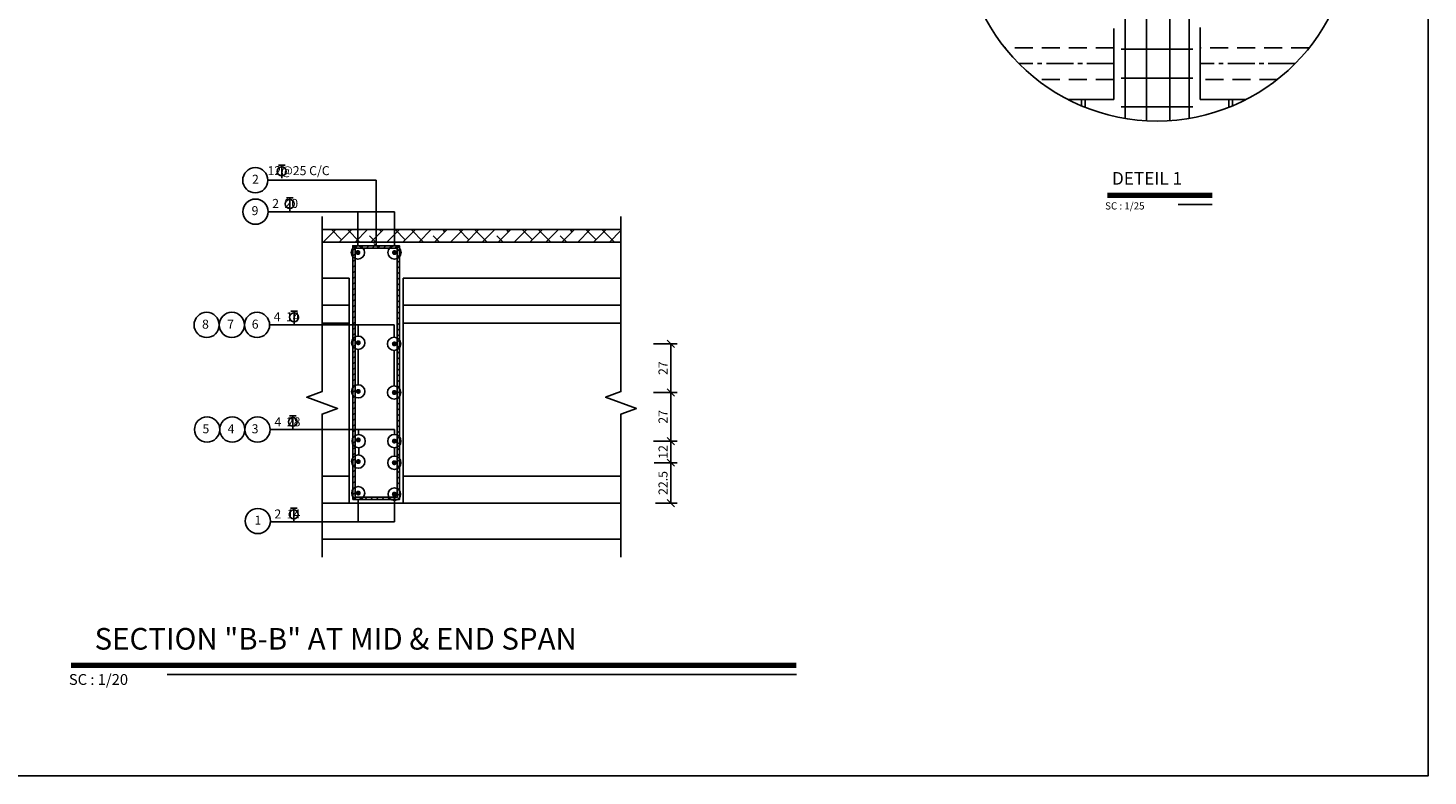
# Model space of a CAD drawing. Units: inches. Extents: x 138 to 1586, y -640 to 310.
# Drawn here: x 1323 to 1362, y -461 to -441 of the extents above; entities that cross this region are included whole.
import ezdxf

# ---------------------------------------------------------------- set-up
doc = ezdxf.new("R2010")
doc.units = ezdxf.units.IN
doc.header["$MEASUREMENT"] = 0
for name, pattern in [('ACAD_ISO04W100', [30, 24, -3, 0, -3]), ('CENTER2', [1.125, 0.75, -0.125, 0.125, -0.125]), ('DASHED', [0.75, 0.5, -0.25])]:
    doc.linetypes.add(name, pattern=pattern)
for name, color, linetype in [('1', 1, 'Continuous'), ('9', 9, 'Continuous'), ('AR', 2, 'Continuous'), ('ARM', 5, 'Continuous'), ('CEN', 1, 'ACAD_ISO04W100'), ('DIM', 2, 'Continuous'), ('LEGEND', 6, 'Continuous'), ('TEXT', 3, 'Continuous'), ('TXT', 3, 'Continuous'), ('WALL', 4, 'Continuous')]:
    doc.layers.add(name, color=color, linetype=linetype)
doc.styles.add('ITALICC', font='ITALICC.shx', dxfattribs={"height": 0.15})
doc.styles.add('ROMANS', font='romans.shx')
doc.styles.add('style1', font='romans.shx')
doc.dimstyles.new('SC1-20', dxfattribs={"dimtxt": 0.25, "dimasz": 0.2, "dimexe": 0.18, "dimexo": 0.2, "dimgap": 0.09, "dimtad": 1, "dimdec": 0, "dimlfac": 20, "dimzin": 12, "dimdsep": 46, "dimtxsty": 'style1', "dimblk": 'OBLIQUE', "dimcen": 0.09, "dimclrd": 2, "dimclre": 2, "dimclrt": 2, "dimadec": 0, "dimazin": 0, "dimtfac": 1, "dimtdec": 0, "dimtofl": 0, "dimtmove": 2, "dimatfit": 3, "dimldrblk": 'OBLIQUE', "dimfxl": 1, "dimtolj": 1, "dimtzin": 0, "dimarcsym": 0})

# ---------------------------------------------------------------- blocks, each defined once
blk = doc.blocks.new('FE')
at = {"layer": 'TXT'}
for p, q in [((-0.092, 0.17), (0, 0.17)), ((0.092, 0.17), (0, 0.17)), ((0, 0.17), (0, -0.186))]:
    blk.add_line(p, q, dxfattribs=at)
blk.add_circle((0, 0), 0.124, dxfattribs=at)
blk = doc.blocks.new('_Oblique')
at = {"color": 0, "linetype": 'ByBlock', "lineweight": -2}
blk.add_line((-0.5, -0.5), (0.5, 0.5), dxfattribs=at)
blk = doc.blocks.new('*D413')
at = {"layer": 'Defpoints', "color": 0, "transparency": 16777216}
for p in [(1340.194, -452.757), (1340.228, -453.882), (1340.855, -453.882)]:
    blk.add_point(p, dxfattribs=at)
at = {"layer": 'TEXT', "color": 2, "lineweight": -2, "transparency": 16777216}
for p, q in [((1340.394, -452.757), (1341.035, -452.757)), ((1340.855, -452.757), (1340.855, -453.882)), ((1340.428, -453.882), (1341.035, -453.882))]:
    blk.add_line(p, q, dxfattribs=at)
at = {"layer": 'TEXT', "color": 2, "lineweight": -2, "transparency": 16777216, "xscale": 0.2, "yscale": 0.2, "zscale": 0.2}
for p, rotation in [((1340.855, -452.757), 90), ((1340.855, -453.882), 270)]:
    blk.add_blockref('_Oblique', p, dxfattribs=dict(at, rotation=rotation))
at = {"layer": 'TEXT', "color": 2, "transparency": 16777216, "insert": (1340.64, -453.319), "char_height": 0.25, "attachment_point": 5, "rotation": 90, "style": 'style1'}
blk.add_mtext('\\A1;22.5', dxfattribs=at)
blk = doc.blocks.new('*D414')
at = {"layer": 'Defpoints', "color": 0, "transparency": 16777216}
for p in [(1340.173, -452.157), (1340.855, -452.157), (1340.194, -452.757)]:
    blk.add_point(p, dxfattribs=at)
at = {"layer": 'TEXT', "color": 2, "lineweight": -2, "transparency": 16777216}
for p, q in [((1340.373, -452.157), (1341.035, -452.157)), ((1340.855, -452.757), (1340.855, -452.157)), ((1340.394, -452.757), (1341.035, -452.757))]:
    blk.add_line(p, q, dxfattribs=at)
at = {"layer": 'TEXT', "color": 2, "lineweight": -2, "transparency": 16777216, "xscale": 0.2, "yscale": 0.2, "zscale": 0.2}
for p, rotation in [((1340.855, -452.157), 90), ((1340.855, -452.757), 270)]:
    blk.add_blockref('_Oblique', p, dxfattribs=dict(at, rotation=rotation))
at = {"layer": 'TEXT', "color": 2, "transparency": 16777216, "insert": (1340.64, -452.457), "char_height": 0.25, "attachment_point": 5, "rotation": 90, "style": 'style1'}
blk.add_mtext('\\A1;12', dxfattribs=at)
blk = doc.blocks.new('*D415')
at = {"layer": 'Defpoints', "color": 0, "transparency": 16777216}
for p in [(1340.173, -450.807), (1340.855, -450.807), (1340.173, -452.157)]:
    blk.add_point(p, dxfattribs=at)
at = {"layer": 'TEXT', "color": 2, "lineweight": -2, "transparency": 16777216}
for p, q in [((1340.373, -450.807), (1341.035, -450.807)), ((1340.855, -452.157), (1340.855, -450.807)), ((1340.373, -452.157), (1341.035, -452.157))]:
    blk.add_line(p, q, dxfattribs=at)
at = {"layer": 'TEXT', "color": 2, "lineweight": -2, "transparency": 16777216, "xscale": 0.2, "yscale": 0.2, "zscale": 0.2}
for p, rotation in [((1340.855, -450.807), 90), ((1340.855, -452.157), 270)]:
    blk.add_blockref('_Oblique', p, dxfattribs=dict(at, rotation=rotation))
at = {"layer": 'TEXT', "color": 2, "transparency": 16777216, "insert": (1340.64, -451.482), "char_height": 0.25, "attachment_point": 5, "rotation": 90, "style": 'style1'}
blk.add_mtext('\\A1;27', dxfattribs=at)
blk = doc.blocks.new('*D416')
at = {"layer": 'Defpoints', "color": 0, "transparency": 16777216}
for p in [(1340.173, -449.457), (1340.855, -449.457), (1340.173, -450.807)]:
    blk.add_point(p, dxfattribs=at)
at = {"layer": 'TEXT', "color": 2, "lineweight": -2, "transparency": 16777216}
for p, q in [((1340.373, -449.457), (1341.035, -449.457)), ((1340.855, -450.807), (1340.855, -449.457)), ((1340.373, -450.807), (1341.035, -450.807))]:
    blk.add_line(p, q, dxfattribs=at)
at = {"layer": 'TEXT', "color": 2, "lineweight": -2, "transparency": 16777216, "xscale": 0.2, "yscale": 0.2, "zscale": 0.2}
for p, rotation in [((1340.855, -449.457), 90), ((1340.855, -450.807), 270)]:
    blk.add_blockref('_Oblique', p, dxfattribs=dict(at, rotation=rotation))
at = {"layer": 'TEXT', "color": 2, "transparency": 16777216, "insert": (1340.64, -450.132), "char_height": 0.25, "attachment_point": 5, "rotation": 90, "style": 'style1'}
blk.add_mtext('\\A1;27', dxfattribs=at)

msp = doc.modelspace()

# ---------------------------------------------------------------- hatches: boundary and pattern name
at = {"layer": 'ARM', "linetype": 'ByBlock'}
h = msp.add_hatch(dxfattribs=at)
h.set_pattern_fill('ANSI31', color=256, scale=0.893, style=0)
h.set_pattern_definition([(45, (144.02632, -424.20899), (-0.078930794, 0.078930794), [])])
h.paths.add_polyline_path([(1332.07967, -453.71782), (1332.07967, -446.79583), (1333.25166, -446.79583), (1333.25166, -453.71782)], flags=16)
h.paths.add_polyline_path([(1332.01567, -453.78183), (1332.01567, -446.73183), (1333.31567, -446.73183), (1333.31567, -453.78183)])
at = {"layer": 'WALL'}
h = msp.add_hatch(dxfattribs=at)
h.set_pattern_fill('ANSI38', color=1, scale=2.5, style=0)
h.set_pattern_definition([(45, (161.44555, -510.2032), (-0.22097087, 0.22097087), []), (135, (161.44555, -510.2032), (-0.66291261, 0.22097087), [0.78125, -0.46875])])
h.paths.add_polyline_path([(1339.47129, -446.63183), (1339.47129, -446.28183), (1331.16567, -446.28183), (1331.16567, -446.63183)])

# ---------------------------------------------------------------- linework, layer by layer
at = {"color": 3, "linetype": 'DASHED'}
for p, q in [((1353.16928, -441.23471), (1350.13829, -441.23471)), ((1358.60028, -441.23471), (1355.56928, -441.23471)), ((1353.16928, -442.11471), (1351.02547, -442.11471)), ((1357.7131, -442.11471), (1355.56928, -442.11471))]:
    msp.add_line(p, q, dxfattribs=at)
at = {"color": 1, "linetype": 'CENTER2'}
for p, q in [((1353.16928, -441.67397), (1350.52995, -441.67397)), ((1358.20861, -441.67397), (1355.56928, -441.67397))]:
    msp.add_line(p, q, dxfattribs=at)
at = {"color": 1}
msp.add_lwpolyline([(1361.90061, -403.5555), (1281.90061, -403.5555), (1281.90061, -461.4555), (1361.90061, -461.4555)], close=True, dxfattribs=at)
at = {"layer": '1', "color": 1, "linetype": 'Continuous'}
msp.add_line((1331.16567, -446.28183), (1339.47129, -446.28183), dxfattribs=at)
at = {"layer": '9', "color": 1}
msp.add_line((1333.17251, -451.97271), (1333.17251, -451.83619), dxfattribs=at)
at = {"layer": 'AR'}
msp.add_circle((1354.36928, -437.8564), 5.41427, dxfattribs=at)
at = {"layer": 'ARM', "color": 5}
for p, q in [((1353.48086, -443.19728), (1353.48086, -432.51551)), ((1354.07609, -443.25051), (1354.07609, -432.46229)), ((1354.72092, -443.25051), (1354.72092, -432.46229)), ((1355.26656, -443.1958), (1355.26656, -432.51699))]:
    msp.add_line(p, q, dxfattribs=at)
at = {"layer": 'ARM', "color": 6}
for p, q in [((1355.36928, -441.27397), (1353.36928, -441.27397)), ((1355.36928, -442.07397), (1353.36928, -442.07397)), ((1352.36928, -442.67471), (1352.36928, -442.88773)), ((1356.36928, -442.67471), (1356.36928, -442.88773)), ((1355.36928, -442.87397), (1353.36928, -442.87397))]:
    msp.add_line(p, q, dxfattribs=at)
at = {"layer": 'ARM', "color": 7}
for p, q in [((1352.26928, -442.67471), (1352.26928, -442.84682)), ((1356.46928, -442.67471), (1356.46928, -442.84682))]:
    msp.add_line(p, q, dxfattribs=at)
at = {"layer": 'ARM', "linetype": 'ByBlock'}
for points in [[(1332.01567, -453.78183), (1332.01567, -446.73183), (1333.31567, -446.73183), (1333.31567, -453.78183)], [(1332.07967, -453.71782), (1332.07967, -446.79583), (1333.25166, -446.79583), (1333.25166, -453.71782)]]:
    msp.add_lwpolyline(points, close=True, dxfattribs=at)
at = {"layer": 'ARM', "const_width": 0.07}
for points in [[(1332.12596, -446.92083, 1), (1332.19596, -446.92083, 1)], [(1333.14267, -446.92083, 1), (1333.21267, -446.92083, 1)], [(1332.13483, -449.4254, 1), (1332.20483, -449.4254, 1)], [(1333.13751, -449.45683, 1), (1333.20751, -449.45683, 1)], [(1332.13483, -450.7754, 1), (1332.20483, -450.7754, 1)], [(1333.13751, -450.80683, 1), (1333.20751, -450.80683, 1)], [(1332.13483, -452.1254, 1), (1332.20483, -452.1254, 1)], [(1333.13751, -452.15683, 1), (1333.20751, -452.15683, 1)], [(1332.13483, -452.7254, 1), (1332.20483, -452.7254, 1)], [(1333.13751, -452.75683, 1), (1333.20751, -452.75683, 1)], [(1332.13483, -453.59873, 1), (1332.20483, -453.59873, 1)], [(1333.13751, -453.63016, 1), (1333.20751, -453.63016, 1)]]:
    msp.add_lwpolyline(points, format="xyb", close=True, dxfattribs=at)
at = {"layer": 'DIM', "color": 2}
for p, q in [((1332.66567, -446.73183), (1332.66567, -445.38834)), ((1333.17767, -445.78576), (1329.66345, -445.78576)), ((1332.16096, -446.73672), (1332.16096, -445.78576)), ((1333.17767, -446.73672), (1333.17767, -445.78576)), ((1331.16567, -448.38183), (1331.91567, -448.38183)), ((1333.41567, -448.38183), (1339.47129, -448.38183)), ((1333.1656, -448.93065), (1329.70646, -448.93065)), ((1331.16567, -448.88183), (1331.91567, -448.88183)), ((1332.16983, -449.24137), (1332.16983, -448.93065)), ((1333.1656, -449.27271), (1333.1656, -448.93014)), ((1333.41567, -448.88183), (1339.47129, -448.88183)), ((1332.16983, -449.60952), (1332.16983, -450.59129)), ((1333.1656, -449.64094), (1333.1656, -450.62271)), ((1333.17251, -451.83619), (1329.7186, -451.83619)), ((1332.17983, -451.97552), (1332.17983, -451.83619)), ((1332.18208, -452.5417), (1332.18208, -452.34374)), ((1333.17251, -452.57271), (1333.17251, -452.34094)), ((1331.16567, -453.13183), (1331.91567, -453.13183)), ((1333.41567, -453.13183), (1339.47129, -453.13183)), ((1331.16567, -453.88183), (1339.47129, -453.88183)), ((1332.16983, -453.78048), (1332.16983, -454.40039)), ((1333.17251, -453.80344), (1333.17251, -454.40039)), ((1333.17251, -454.40039), (1329.72599, -454.40039))]:
    msp.add_line(p, q, dxfattribs=at)
at = {"layer": 'DIM'}
msp.add_line((1331.16567, -446.28183), (1339.47129, -446.28183), dxfattribs=at)
at = {"layer": 'DIM', "color": 2}
for points in [[(1332.66567, -446.53753), (1332.66567, -444.91367), (1329.65824, -444.91367)], [(1355.90237, -445.58274), (1354.95523, -445.58274)], [(1344.35188, -458.63637), (1326.85612, -458.63637)]]:
    msp.add_lwpolyline(points, dxfattribs=at)
at = {"layer": 'DIM', "color": 1, "const_width": 0.15}
for points in [[(1355.90237, -445.33274), (1352.98386, -445.33274)], [(1344.34936, -458.38637), (1324.18474, -458.38637)]]:
    msp.add_lwpolyline(points, dxfattribs=at)
at = {"layer": 'DIM', "linetype": 'Continuous'}
for points in [[(1331.16567, -455.37925), (1331.16567, -451.40683), (1331.59496, -451.25058), (1330.73637, -450.93808), (1331.16567, -450.78183), (1331.16567, -445.91772)], [(1339.47129, -455.37925), (1339.47129, -451.40683), (1339.90059, -451.25058), (1339.042, -450.93808), (1339.47129, -450.78183), (1339.47129, -445.91772)]]:
    msp.add_lwpolyline(points, dxfattribs=at)
at = {"layer": 'DIM', "color": 2}
for centre, radius in [((1329.30824, -444.91367), 0.35), ((1329.31457, -445.78576), 0.35), ((1332.16096, -446.92083), 0.18411), ((1333.17767, -446.92083), 0.18411), ((1327.95646, -448.93065), 0.35), ((1328.65646, -448.93065), 0.35), ((1329.35646, -448.93065), 0.35), ((1332.16983, -449.4254), 0.18411), ((1333.1656, -449.45683), 0.18411), ((1332.16983, -450.7754), 0.18411), ((1333.1656, -450.80683), 0.18411), ((1327.9686, -451.83619), 0.35), ((1328.6686, -451.83619), 0.35), ((1329.3686, -451.83619), 0.35), ((1332.18116, -452.15963), 0.18411), ((1333.17251, -452.15683), 0.18411), ((1332.16983, -452.7254), 0.18411), ((1333.17251, -452.75683), 0.18411), ((1332.16983, -453.59873), 0.18175), ((1333.17251, -453.63016), 0.17328), ((1329.37858, -454.37615), 0.35)]:
    msp.add_circle(centre, radius, dxfattribs=at)
at = {"layer": 'LEGEND', "linetype": 'Continuous'}
msp.add_lwpolyline([(1339.47129, -446.28183), (1331.16567, -446.28183)], dxfattribs=at)
at = {"layer": 'TEXT', "color": 4, "ltscale": 0.45}
for p, q in [((1353.16928, -442.67471), (1353.16928, -440.69776)), ((1355.56928, -442.67471), (1355.56928, -440.67471)), ((1353.16928, -442.67471), (1351.89983, -442.67471)), ((1356.83873, -442.67471), (1355.56928, -442.67471))]:
    msp.add_line(p, q, dxfattribs=at)
at = {"layer": 'TEXT'}
for p, q in [((1331.91567, -447.63183), (1331.91567, -453.88183)), ((1333.41567, -447.63183), (1333.41567, -453.88183)), ((1339.47129, -454.88183), (1333.56187, -454.88183))]:
    msp.add_line(p, q, dxfattribs=at)
for points in [[(1331.91567, -447.63183), (1331.16567, -447.63183)], [(1339.47129, -447.63183), (1333.41567, -447.63183)], [(1331.16567, -454.88183), (1339.47129, -454.88183)]]:
    msp.add_lwpolyline(points, dxfattribs=at)
at = {"layer": 'WALL'}
msp.add_line((1339.47129, -446.63183), (1331.16567, -446.63183), dxfattribs=at)
for points in [[(1331.91567, -447.63183), (1331.16567, -447.63183)], [(1339.47129, -447.63183), (1333.41567, -447.63183)]]:
    msp.add_lwpolyline(points, dxfattribs=at)

# ---------------------------------------------------------------- block references
at = {"layer": '9', "color": 1, "xscale": 0.125, "yscale": 0.125, "zscale": 0.125, "rotation": 270}
msp.add_blockref('_Oblique', (1332.66567, -446.73183), dxfattribs=at)
at = {"layer": 'CEN', "xscale": -1, "rotation": 0.1075419252350685}
msp.add_blockref('FE', (1330.04413, -444.66629), dxfattribs=at)
at = {"layer": 'CEN'}
for p in [(1330.26615, -445.57241), (1330.38589, -448.7173), (1330.35129, -451.62196), (1330.37785, -454.19227)]:
    msp.add_blockref('FE', p, dxfattribs=at)

# ---------------------------------------------------------------- texts
at = {"layer": 'DIM', "color": 2, "style": 'ITALICC'}
msp.add_text('SC : 1/20', height=0.3, dxfattribs=at).set_placement((1324.12756, -458.92614))
at = {"layer": 'TEXT', "color": 5, "style": 'ITALICC'}
msp.add_text('DETEIL 1', height=0.35, dxfattribs=at).set_placement((1353.11783, -445.03572))
at = {"layer": 'TEXT', "color": 9, "style": 'ITALICC'}
msp.add_text('SECTION "B-B" AT MID & END SPAN', height=0.6, dxfattribs=at).set_placement((1324.84165, -457.94674))
at = {"layer": 'TXT', "style": 'ROMANS'}
for s, p in [('   12@25 C/C', (1329.42026, -444.77194)), ('2', (1329.21818, -445.01046)), ('2  20', (1329.778, -445.68266)), ('9', (1329.20443, -445.88254)), ('4  14', (1329.82102, -448.82756)), ('8', (1327.82794, -449.03396)), ('7', (1328.52794, -449.03396)), ('6', (1329.20958, -449.03396)), ('5', (1327.84008, -451.9395)), ('4', (1328.54008, -451.9395)), ('3', (1329.20783, -451.9395)), ('4  28', (1329.84287, -451.74623)), ('2  14', (1329.8399, -454.30512)), ('1', (1329.28519, -454.47946))]:
    msp.add_text(s, height=0.25, dxfattribs=at).set_placement(p)
at = {"layer": 'TXT', "color": 2, "style": 'ITALICC'}
msp.add_text('SC : 1/25', height=0.2, dxfattribs=at).set_placement((1352.92668, -445.72542))

# ---------------------------------------------------------------- dimensions: what is measured, and where the dimension line sits
at = {"layer": 'TEXT'}
for base, p1, p2, picture, middle in [((1340.8553, -449.45683), (1340.17325, -450.80683), (1340.17325, -449.45683), '*D416', (1340.6403, -450.13183)), ((1340.8553, -450.80683), (1340.17325, -452.15683), (1340.17325, -450.80683), '*D415', (1340.6403, -451.48183)), ((1340.8553, -452.15683), (1340.19377, -452.75683), (1340.17325, -452.15683), '*D414', (1340.6403, -452.45683))]:
    dim = msp.add_linear_dim(base=base, p1=p1, p2=p2, angle=90, dimstyle='SC1-20', dxfattribs=at)
    dim.commit()
    dim.dimension.update_dxf_attribs({"geometry": picture, "text_midpoint": middle})
dim = msp.add_linear_dim(base=(1340.8553, -453.88183), p1=(1340.19377, -452.75683), p2=(1340.22798, -453.88183), angle=90, text='22.5', dimstyle='SC1-20', dxfattribs=at)
dim.commit()
dim.dimension.update_dxf_attribs({"geometry": '*D413', "text_midpoint": (1340.6403, -453.31933)})

doc.saveas('drawing.dxf')
